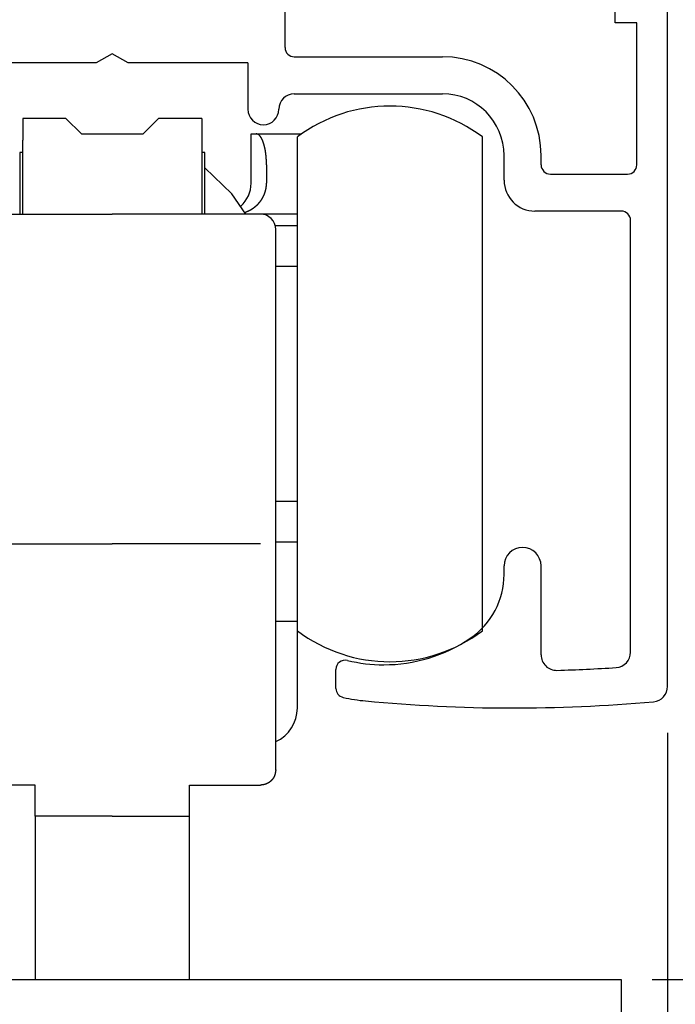
# Model space of a CAD drawing. Extents: x 19 to 1166, y 16 to 831.
# Drawn here: x 881 to 902, y 671 to 703 of the extents above; entities that cross this region are included whole.
import ezdxf

# ---------------------------------------------------------------- set-up
doc = ezdxf.new("R2010")
doc.units = 0
for name, color, linetype in [('KI1', 7, 'CONTINUOUS'), ('KI2', 4, 'CONTINUOUS'), ('SU', 3, 'CONTINUOUS')]:
    doc.layers.add(name, color=color, linetype=linetype)

msp = doc.modelspace()

# ---------------------------------------------------------------- linework, layer by layer
at = {"layer": 'KI1'}
for p, q in [((899.977322, 703.105744), (899.977322, 704.105744)), ((889.277322, 702.303417), (889.277322, 703.605744)), ((901.677322, 681.605744), (901.677322, 703.505744)), ((900.677322, 703.105744), (899.977322, 703.105744)), ((900.677322, 698.503417), (900.677322, 703.105744)), ((883.677331, 702.103417), (883.157715, 701.803417)), ((884.196946, 701.803417), (883.677331, 702.103417)), ((883.157715, 701.803417), (879.277331, 701.803417)), ((888.077331, 701.803417), (884.196946, 701.803417)), ((888.077322, 701.803417), (888.077322, 700.303417)), ((889.577322, 702.003417), (894.377322, 702.003417)), ((889.577322, 700.803417), (894.377322, 700.803417)), ((896.377322, 698.003417), (896.377322, 698.803417)), ((897.577322, 698.503417), (897.577322, 698.803417)), ((897.877322, 698.203417), (900.377322, 698.203417)), ((900.177322, 697.003417), (897.377322, 697.003417)), ((900.477322, 682.715494), (900.477322, 696.703417)), ((896.377322, 685.234512), (896.377322, 685.505744)), ((897.577322, 682.62517), (897.577322, 685.505744)), ((890.927322, 681.539679), (890.927322, 682.155259)), ((867.177331, 672.105744), (900.177322, 672.105744)), ((900.177331, 672.105744), (900.177331, 584.105744))]:
    msp.add_line(p, q, dxfattribs=at)
for centre, radius, start, end in [((889.577322, 702.303417), 0.3, 180, 270), ((894.377322, 698.803417), 3.2, 0, 90), ((889.577322, 700.303417), 0.5, 90, 180), ((894.377322, 698.803417), 2, 0, 90), ((888.577322, 700.303417), 0.5, 180, 270), ((888.577322, 700.303417), 0.5, 270, 0), ((897.877322, 698.503417), 0.3, 180, 270), ((900.377322, 698.503417), 0.3, 270, 0), ((897.377322, 698.003417), 1, 180, 270), ((900.177322, 696.703417), 0.3, 0, 90), ((896.977322, 685.505744), 0.6, 0, 180), ((893.877322, 685.234512), 2.5, 304.055798, 0), ((892.477322, 687.305744), 5, 270, 304.055798), ((899.977322, 682.715494), 0.5, 273.831625, 0), ((891.227322, 682.155259), 0.3, 76.358323, 180), ((892.477322, 687.305744), 5, 256.358323, 270), ((898.077322, 682.62517), 0.5, 180, 271.611797), ((896.696287, 731.704919), 49.599175, 271.611797, 273.831625), ((891.227322, 681.539679), 0.3, 180, 257.768366), ((901.177322, 681.605744), 0.5, 275.111122, 0), ((892.477322, 687.305744), 6.2, 257.768366, 264.571852), ((896.696287, 731.704919), 50.799175, 264.571852, 275.111122)]:
    msp.add_arc(centre, radius, start, end, dxfattribs=at)
at = {"layer": 'KI2'}
for p, q in [((882.177331, 700.005745), (880.777331, 700.005745)), ((880.777331, 700.005745), (880.777331, 699.305744)), ((882.677331, 699.505744), (882.177331, 700.005745)), ((885.177331, 700.005745), (884.677331, 699.505744)), ((886.577331, 700.005745), (885.177331, 700.005745)), ((886.577331, 700.005745), (886.577331, 699.305744)), ((880.777331, 696.905744), (880.777331, 699.305744)), ((882.677331, 699.505744), (884.677331, 699.505744)), ((886.577331, 699.305744), (886.577331, 696.905744)), ((888.17733, 699.505744), (888.343997, 699.505744)), ((888.17733, 697.905745), (888.17733, 699.505744)), ((888.343997, 699.505744), (889.815513, 699.505744)), ((889.677331, 683.405744), (889.677331, 699.405744)), ((895.677331, 683.405744), (895.677331, 699.405744)), ((880.677331, 698.905745), (880.677331, 696.905744)), ((880.777331, 698.905745), (880.677331, 698.905745)), ((886.677331, 698.905745), (886.577331, 698.905745)), ((886.677331, 696.905744), (886.677331, 698.905745)), ((887.555887, 697.561183), (886.677331, 698.405744)), ((888.67733, 698.505744), (888.67733, 697.905745)), ((888.007458, 696.905744), (887.555887, 697.561183)), ((878.87733, 696.905744), (883.677331, 696.905744)), ((888.477331, 696.905744), (883.677331, 696.905744)), ((889.677331, 696.905744), (888.477331, 696.905744)), ((889.677331, 696.52922), (888.961844, 696.52922)), ((888.97733, 686.374971), (888.97733, 696.405743)), ((889.677331, 695.205744), (888.97733, 695.205744)), ((888.97733, 687.605744), (889.677331, 687.605744)), ((878.87733, 686.226864), (883.677331, 686.226864)), ((888.477331, 686.226864), (883.677331, 686.226864)), ((888.97733, 682.405744), (888.97733, 686.374971)), ((889.677331, 686.282269), (888.97733, 686.282269)), ((889.677331, 683.705744), (888.97733, 683.705744)), ((889.677331, 680.905744), (889.677331, 683.405744)), ((888.97733, 678.905744), (888.97733, 682.405744)), ((881.177331, 678.405744), (878.87733, 678.405744)), ((881.177331, 677.405744), (881.177331, 678.405744)), ((886.177331, 677.405744), (886.177331, 678.405744)), ((886.177331, 678.405744), (888.477331, 678.405744)), ((883.677331, 677.405744), (881.177331, 677.405744)), ((881.177331, 677.405744), (881.177331, 672.105744)), ((883.677331, 677.405744), (886.177331, 677.405744)), ((886.177331, 672.105744), (886.177331, 677.405744))]:
    msp.add_line(p, q, dxfattribs=at)
for points in [[(888.677289, 698.506, 0), (888.677289, 698.508, 0), (888.677289, 698.51, 0), (888.677289, 698.512, 0), (888.677289, 698.514, 0), (888.677289, 698.516, 0), (888.677289, 698.518, 0), (888.677289, 698.52, 0), (888.677289, 698.522, 0), (888.677289, 698.524, 0), (888.677289, 698.526, 0), (888.677289, 698.528, 0), (888.677289, 698.53, 0), (888.677289, 698.532, 0), (888.677289, 698.534, 0), (888.677289, 698.536, 0), (888.676289, 698.539, 0), (888.676289, 698.541, 0), (888.676289, 698.543, 0), (888.676289, 698.545, 0), (888.676289, 698.547, 0), (888.676289, 698.549, 0), (888.676289, 698.551, 0), (888.676289, 698.553, 0), (888.676289, 698.555, 0), (888.676289, 698.557, 0), (888.676289, 698.559, 0), (888.676289, 698.561, 0), (888.676289, 698.563, 0), (888.676289, 698.565, 0), (888.676289, 698.567, 0), (888.676289, 698.569, 0), (888.676289, 698.571, 0), (888.676289, 698.573, 0), (888.676289, 698.575, 0), (888.676289, 698.577, 0), (888.676289, 698.58, 0), (888.676289, 698.582, 0), (888.676289, 698.584, 0), (888.676289, 698.586, 0), (888.675289, 698.588, 0), (888.675289, 698.59, 0), (888.675289, 698.592, 0), (888.675289, 698.594, 0), (888.675289, 698.596, 0), (888.675289, 698.598, 0), (888.675289, 698.6, 0), (888.675289, 698.602, 0), (888.675289, 698.604, 0), (888.675289, 698.606, 0), (888.675289, 698.608, 0), (888.675289, 698.61, 0), (888.675289, 698.612, 0), (888.675289, 698.614, 0), (888.675289, 698.616, 0), (888.675289, 698.618, 0), (888.675289, 698.62, 0), (888.674289, 698.623, 0), (888.674289, 698.625, 0), (888.674289, 698.627, 0), (888.674289, 698.629, 0), (888.674289, 698.631, 0), (888.674289, 698.633, 0), (888.674289, 698.635, 0), (888.674289, 698.637, 0), (888.674289, 698.639, 0), (888.674289, 698.641, 0), (888.674289, 698.643, 0), (888.674289, 698.645, 0), (888.674289, 698.647, 0), (888.673289, 698.649, 0), (888.673289, 698.651, 0), (888.673289, 698.653, 0), (888.673289, 698.655, 0), (888.673289, 698.657, 0), (888.673289, 698.659, 0), (888.673289, 698.661, 0), (888.673289, 698.663, 0), (888.673289, 698.666, 0), (888.673289, 698.668, 0), (888.673289, 698.67, 0), (888.672289, 698.672, 0), (888.672289, 698.674, 0), (888.672289, 698.676, 0), (888.672289, 698.678, 0), (888.672289, 698.68, 0), (888.672289, 698.682, 0), (888.672289, 698.684, 0), (888.672289, 698.686, 0), (888.671289, 698.688, 0), (888.671289, 698.69, 0), (888.671289, 698.692, 0), (888.671289, 698.694, 0), (888.671289, 698.696, 0), (888.671289, 698.698, 0), (888.671289, 698.7, 0), (888.671289, 698.702, 0), (888.670289, 698.704, 0), (888.670289, 698.706, 0), (888.670289, 698.708, 0), (888.670289, 698.711, 0), (888.670289, 698.713, 0), (888.670289, 698.715, 0), (888.670289, 698.717, 0), (888.670289, 698.719, 0), (888.669289, 698.721, 0), (888.669289, 698.723, 0), (888.669289, 698.725, 0), (888.669289, 698.727, 0), (888.669289, 698.729, 0), (888.669289, 698.731, 0), (888.668289, 698.733, 0), (888.668289, 698.735, 0), (888.668289, 698.737, 0), (888.668289, 698.739, 0), (888.668289, 698.741, 0), (888.668289, 698.743, 0), (888.667289, 698.745, 0), (888.667289, 698.747, 0), (888.667289, 698.749, 0), (888.667289, 698.751, 0), (888.667289, 698.753, 0), (888.667289, 698.755, 0), (888.666289, 698.757, 0), (888.666289, 698.76, 0), (888.666289, 698.762, 0), (888.666289, 698.764, 0), (888.666289, 698.766, 0), (888.666289, 698.768, 0), (888.665289, 698.77, 0), (888.665289, 698.772, 0), (888.665289, 698.774, 0), (888.665289, 698.776, 0), (888.665289, 698.778, 0), (888.664289, 698.78, 0), (888.664289, 698.782, 0), (888.664289, 698.784, 0), (888.664289, 698.786, 0), (888.664289, 698.788, 0), (888.663289, 698.79, 0), (888.663289, 698.792, 0), (888.663289, 698.794, 0), (888.663289, 698.796, 0), (888.663289, 698.798, 0), (888.662289, 698.8, 0), (888.662289, 698.802, 0), (888.662289, 698.804, 0), (888.662289, 698.806, 0), (888.661289, 698.808, 0), (888.661289, 698.811, 0), (888.661289, 698.813, 0), (888.661289, 698.815, 0), (888.661289, 698.817, 0), (888.660289, 698.819, 0), (888.660289, 698.821, 0), (888.660289, 698.823, 0), (888.660289, 698.825, 0), (888.659289, 698.827, 0), (888.659289, 698.829, 0), (888.659289, 698.831, 0), (888.659289, 698.833, 0), (888.658289, 698.835, 0), (888.658289, 698.837, 0), (888.658289, 698.839, 0), (888.658289, 698.841, 0), (888.658289, 698.843, 0), (888.657289, 698.845, 0), (888.657289, 698.847, 0), (888.657289, 698.849, 0), (888.657289, 698.851, 0), (888.656289, 698.853, 0), (888.656289, 698.855, 0), (888.656289, 698.857, 0), (888.655289, 698.859, 0), (888.655289, 698.861, 0), (888.655289, 698.863, 0), (888.655289, 698.865, 0), (888.654289, 698.868, 0), (888.654289, 698.87, 0), (888.654289, 698.872, 0), (888.654289, 698.874, 0), (888.653289, 698.876, 0), (888.653289, 698.878, 0), (888.653289, 698.88, 0), (888.653289, 698.882, 0), (888.652289, 698.884, 0), (888.652289, 698.886, 0), (888.652289, 698.888, 0), (888.651289, 698.89, 0), (888.651289, 698.892, 0), (888.651289, 698.894, 0), (888.651289, 698.896, 0), (888.650289, 698.898, 0), (888.650289, 698.9, 0), (888.650289, 698.902, 0), (888.649289, 698.904, 0), (888.649289, 698.906, 0), (888.649289, 698.908, 0), (888.649289, 698.91, 0), (888.648289, 698.912, 0), (888.648289, 698.914, 0), (888.648289, 698.916, 0), (888.647289, 698.918, 0), (888.647289, 698.92, 0), (888.647289, 698.922, 0), (888.646289, 698.924, 0), (888.646289, 698.926, 0), (888.646289, 698.928, 0), (888.645289, 698.93, 0), (888.645289, 698.932, 0), (888.645289, 698.934, 0), (888.645289, 698.936, 0), (888.644289, 698.938, 0), (888.644289, 698.941, 0), (888.644289, 698.943, 0), (888.643289, 698.945, 0), (888.643289, 698.947, 0), (888.643289, 698.949, 0), (888.642289, 698.951, 0), (888.642289, 698.953, 0), (888.642289, 698.955, 0), (888.641289, 698.957, 0), (888.641289, 698.959, 0), (888.641289, 698.961, 0), (888.640289, 698.963, 0), (888.640289, 698.965, 0), (888.640289, 698.967, 0), (888.639289, 698.969, 0), (888.639289, 698.971, 0), (888.638289, 698.973, 0), (888.638289, 698.975, 0), (888.638289, 698.977, 0), (888.637289, 698.979, 0), (888.637289, 698.981, 0), (888.637289, 698.983, 0), (888.636289, 698.985, 0), (888.636289, 698.987, 0), (888.636289, 698.989, 0), (888.635289, 698.991, 0), (888.635289, 698.993, 0), (888.634289, 698.995, 0), (888.634289, 698.997, 0), (888.634289, 698.999, 0), (888.633289, 699.001, 0), (888.633289, 699.003, 0), (888.633289, 699.005, 0), (888.632289, 699.007, 0), (888.632289, 699.009, 0), (888.631289, 699.011, 0), (888.631289, 699.013, 0), (888.631289, 699.015, 0), (888.630289, 699.017, 0), (888.630289, 699.019, 0), (888.629289, 699.021, 0), (888.629289, 699.023, 0), (888.629289, 699.025, 0), (888.628289, 699.027, 0), (888.628289, 699.029, 0), (888.627289, 699.031, 0), (888.627289, 699.033, 0), (888.626289, 699.035, 0), (888.626289, 699.037, 0), (888.626289, 699.039, 0), (888.625289, 699.041, 0), (888.625289, 699.043, 0), (888.624289, 699.045, 0), (888.624289, 699.047, 0), (888.624289, 699.049, 0), (888.623289, 699.051, 0), (888.623289, 699.053, 0), (888.622289, 699.055, 0), (888.622289, 699.057, 0), (888.621289, 699.059, 0), (888.621289, 699.061, 0), (888.620289, 699.063, 0), (888.620289, 699.065, 0), (888.620289, 699.067, 0), (888.619289, 699.069, 0), (888.619289, 699.071, 0), (888.618289, 699.073, 0), (888.618289, 699.075, 0), (888.617289, 699.077, 0), (888.617289, 699.079, 0), (888.616289, 699.081, 0), (888.616289, 699.083, 0), (888.615289, 699.085, 0), (888.615289, 699.087, 0), (888.614289, 699.089, 0), (888.614289, 699.091, 0), (888.613289, 699.093, 0), (888.613289, 699.095, 0), (888.612289, 699.097, 0), (888.612289, 699.099, 0), (888.612289, 699.101, 0), (888.611289, 699.103, 0), (888.611289, 699.105, 0), (888.610289, 699.107, 0), (888.610289, 699.109, 0), (888.609289, 699.111, 0), (888.609289, 699.113, 0), (888.608289, 699.115, 0), (888.608289, 699.117, 0), (888.607289, 699.119, 0), (888.606289, 699.121, 0), (888.606289, 699.123, 0), (888.605289, 699.125, 0), (888.605289, 699.127, 0), (888.604289, 699.129, 0), (888.604289, 699.131, 0), (888.603289, 699.133, 0), (888.603289, 699.135, 0), (888.602289, 699.137, 0), (888.602289, 699.139, 0), (888.601289, 699.141, 0), (888.601289, 699.143, 0), (888.600289, 699.145, 0), (888.600289, 699.147, 0), (888.599289, 699.149, 0), (888.598289, 699.151, 0), (888.598289, 699.153, 0), (888.597289, 699.155, 0), (888.597289, 699.157, 0), (888.596289, 699.159, 0), (888.596289, 699.161, 0), (888.595289, 699.163, 0), (888.595289, 699.164, 0), (888.594289, 699.166, 0), (888.593289, 699.168, 0), (888.593289, 699.17, 0), (888.592289, 699.172, 0), (888.592289, 699.174, 0), (888.591289, 699.176, 0), (888.590289, 699.178, 0), (888.590289, 699.18, 0), (888.589289, 699.182, 0), (888.589289, 699.184, 0), (888.588289, 699.186, 0), (888.587289, 699.188, 0), (888.587289, 699.19, 0), (888.586289, 699.192, 0), (888.586289, 699.194, 0), (888.585289, 699.196, 0), (888.584289, 699.198, 0), (888.584289, 699.2, 0), (888.583289, 699.202, 0), (888.582289, 699.204, 0), (888.582289, 699.206, 0), (888.581289, 699.208, 0), (888.581289, 699.209, 0), (888.580289, 699.211, 0), (888.579289, 699.213, 0), (888.579289, 699.215, 0), (888.578289, 699.217, 0), (888.577289, 699.219, 0), (888.577289, 699.221, 0), (888.576289, 699.223, 0), (888.575289, 699.225, 0), (888.575289, 699.227, 0), (888.574289, 699.229, 0), (888.573289, 699.231, 0), (888.573289, 699.233, 0), (888.572289, 699.235, 0), (888.571289, 699.237, 0), (888.571289, 699.239, 0), (888.570289, 699.24, 0), (888.569289, 699.242, 0), (888.568289, 699.244, 0), (888.568289, 699.246, 0), (888.567289, 699.248, 0), (888.566289, 699.25, 0), (888.566289, 699.252, 0), (888.565289, 699.254, 0), (888.564289, 699.256, 0), (888.563289, 699.258, 0), (888.563289, 699.26, 0), (888.562289, 699.262, 0), (888.561289, 699.264, 0), (888.560289, 699.265, 0), (888.560289, 699.267, 0), (888.559289, 699.269, 0), (888.558289, 699.271, 0), (888.557289, 699.273, 0), (888.557289, 699.275, 0), (888.556289, 699.277, 0), (888.555289, 699.279, 0), (888.554289, 699.281, 0), (888.554289, 699.283, 0), (888.553289, 699.284, 0), (888.552289, 699.286, 0), (888.551289, 699.288, 0), (888.550289, 699.29, 0), (888.550289, 699.292, 0), (888.549289, 699.294, 0), (888.548289, 699.296, 0), (888.547289, 699.298, 0), (888.546289, 699.3, 0), (888.546289, 699.301, 0), (888.545289, 699.303, 0), (888.544289, 699.305, 0), (888.543289, 699.307, 0), (888.542289, 699.309, 0), (888.541289, 699.311, 0), (888.541289, 699.313, 0), (888.540289, 699.315, 0), (888.539289, 699.316, 0), (888.538289, 699.318, 0), (888.537289, 699.32, 0), (888.536289, 699.322, 0), (888.535289, 699.324, 0), (888.535289, 699.326, 0), (888.534289, 699.327, 0), (888.533289, 699.329, 0), (888.532289, 699.331, 0), (888.531289, 699.333, 0), (888.530289, 699.335, 0), (888.529289, 699.337, 0), (888.528289, 699.339, 0), (888.527289, 699.34, 0), (888.526289, 699.342, 0), (888.525289, 699.344, 0), (888.525289, 699.346, 0), (888.524289, 699.348, 0), (888.523289, 699.349, 0), (888.522289, 699.351, 0), (888.521289, 699.353, 0), (888.520289, 699.355, 0), (888.519289, 699.357, 0), (888.518289, 699.358, 0), (888.517289, 699.36, 0), (888.516289, 699.362, 0), (888.515289, 699.364, 0), (888.514289, 699.366, 0), (888.513289, 699.367, 0), (888.512289, 699.369, 0), (888.511289, 699.371, 0), (888.510289, 699.373, 0), (888.509289, 699.375, 0), (888.508289, 699.376, 0), (888.507289, 699.378, 0), (888.506289, 699.38, 0), (888.505289, 699.382, 0), (888.504289, 699.383, 0), (888.502289, 699.385, 0), (888.501289, 699.387, 0), (888.500289, 699.389, 0), (888.499289, 699.39, 0), (888.498289, 699.392, 0), (888.497289, 699.394, 0), (888.496289, 699.396, 0), (888.495289, 699.397, 0), (888.494289, 699.399, 0), (888.493289, 699.401, 0), (888.491289, 699.402, 0), (888.490289, 699.404, 0), (888.489289, 699.406, 0), (888.488289, 699.407, 0), (888.487289, 699.409, 0), (888.486289, 699.411, 0), (888.484289, 699.412, 0), (888.483289, 699.414, 0), (888.482289, 699.416, 0), (888.481289, 699.417, 0), (888.480289, 699.419, 0), (888.478289, 699.421, 0), (888.477289, 699.422, 0), (888.476289, 699.424, 0), (888.475289, 699.426, 0), (888.473289, 699.427, 0), (888.472289, 699.429, 0), (888.471289, 699.43, 0), (888.469289, 699.432, 0), (888.468289, 699.433, 0), (888.467289, 699.435, 0), (888.465289, 699.437, 0), (888.464289, 699.438, 0), (888.463289, 699.44, 0), (888.461289, 699.441, 0), (888.460289, 699.443, 0), (888.459289, 699.444, 0), (888.457289, 699.446, 0), (888.456289, 699.447, 0), (888.454289, 699.449, 0), (888.453289, 699.451, 0), (888.452289, 699.452, 0), (888.450289, 699.454, 0), (888.449289, 699.455, 0), (888.447289, 699.457, 0), (888.446289, 699.458, 0), (888.444289, 699.459, 0), (888.443289, 699.461, 0), (888.441289, 699.462, 0), (888.440289, 699.464, 0), (888.438289, 699.465, 0), (888.437289, 699.467, 0), (888.435289, 699.468, 0), (888.434289, 699.469, 0), (888.432289, 699.471, 0), (888.430289, 699.472, 0), (888.429289, 699.473, 0), (888.427289, 699.474, 0), (888.426289, 699.476, 0), (888.424289, 699.477, 0), (888.422289, 699.478, 0), (888.421289, 699.479, 0), (888.419289, 699.48, 0), (888.417289, 699.482, 0), (888.416289, 699.483, 0), (888.414289, 699.484, 0), (888.412289, 699.485, 0), (888.410289, 699.486, 0), (888.409289, 699.487, 0), (888.407289, 699.488, 0), (888.405289, 699.489, 0), (888.403289, 699.489, 0), (888.401289, 699.49, 0), (888.399289, 699.491, 0), (888.398289, 699.492, 0), (888.396289, 699.493, 0), (888.394289, 699.493, 0), (888.392289, 699.494, 0), (888.390289, 699.495, 0), (888.388289, 699.495, 0), (888.386289, 699.496, 0), (888.384289, 699.497, 0), (888.382289, 699.497, 0), (888.380289, 699.498, 0), (888.378289, 699.498, 0), (888.376289, 699.499, 0), (888.374289, 699.499, 0), (888.372289, 699.5, 0), (888.370289, 699.5, 0), (888.368289, 699.501, 0), (888.366289, 699.501, 0), (888.364289, 699.502, 0), (888.362289, 699.502, 0), (888.360289, 699.503, 0), (888.358289, 699.503, 0), (888.356289, 699.503, 0), (888.354289, 699.504, 0), (888.352289, 699.504, 0), (888.350289, 699.505, 0), (888.348289, 699.505, 0), (888.346289, 699.505, 0), (888.344289, 699.506, 0)], [(887.974289, 696.963, 0), (887.976289, 696.964, 0), (887.979289, 696.965, 0), (887.981289, 696.966, 0), (887.984289, 696.967, 0), (887.986289, 696.968, 0), (887.988289, 696.968, 0), (887.991289, 696.969, 0), (887.993289, 696.97, 0), (887.996289, 696.971, 0), (887.998289, 696.972, 0), (888.001289, 696.973, 0), (888.003289, 696.974, 0), (888.006289, 696.975, 0), (888.008289, 696.976, 0), (888.010289, 696.977, 0), (888.013289, 696.978, 0), (888.015289, 696.979, 0), (888.018289, 696.98, 0), (888.020289, 696.981, 0), (888.023289, 696.982, 0), (888.025289, 696.983, 0), (888.028289, 696.984, 0), (888.030289, 696.985, 0), (888.032289, 696.986, 0), (888.035289, 696.987, 0), (888.037289, 696.988, 0), (888.040289, 696.989, 0), (888.042289, 696.99, 0), (888.045289, 696.991, 0), (888.047289, 696.992, 0), (888.049289, 696.993, 0), (888.052289, 696.994, 0), (888.054289, 696.995, 0), (888.057289, 696.996, 0), (888.059289, 696.997, 0), (888.062289, 696.998, 0), (888.064289, 696.999, 0), (888.066289, 697, 0), (888.069289, 697.001, 0), (888.071289, 697.002, 0), (888.074289, 697.003, 0), (888.076289, 697.004, 0), (888.078289, 697.005, 0), (888.081289, 697.006, 0), (888.083289, 697.007, 0), (888.086289, 697.008, 0), (888.088289, 697.009, 0), (888.090289, 697.01, 0), (888.093289, 697.011, 0), (888.095289, 697.013, 0), (888.098289, 697.014, 0), (888.100289, 697.015, 0), (888.102289, 697.016, 0), (888.105289, 697.017, 0), (888.107289, 697.018, 0), (888.109289, 697.019, 0), (888.112289, 697.02, 0), (888.114289, 697.021, 0), (888.116289, 697.023, 0), (888.119289, 697.024, 0), (888.121289, 697.025, 0), (888.124289, 697.026, 0), (888.126289, 697.027, 0), (888.128289, 697.028, 0), (888.131289, 697.03, 0), (888.133289, 697.031, 0), (888.135289, 697.032, 0), (888.138289, 697.033, 0), (888.140289, 697.034, 0), (888.142289, 697.035, 0), (888.145289, 697.037, 0), (888.147289, 697.038, 0), (888.149289, 697.039, 0), (888.152289, 697.04, 0), (888.154289, 697.042, 0), (888.156289, 697.043, 0), (888.158289, 697.044, 0), (888.161289, 697.045, 0), (888.163289, 697.047, 0), (888.165289, 697.048, 0), (888.168289, 697.049, 0), (888.170289, 697.051, 0), (888.172289, 697.052, 0), (888.174289, 697.053, 0), (888.177289, 697.054, 0), (888.179289, 697.056, 0), (888.181289, 697.057, 0), (888.183289, 697.058, 0), (888.186289, 697.06, 0), (888.188289, 697.061, 0), (888.190289, 697.062, 0), (888.192289, 697.064, 0), (888.195289, 697.065, 0), (888.197289, 697.067, 0), (888.199289, 697.068, 0), (888.201289, 697.069, 0), (888.204289, 697.071, 0), (888.206289, 697.072, 0), (888.208289, 697.074, 0), (888.210289, 697.075, 0), (888.213289, 697.076, 0), (888.215289, 697.078, 0), (888.217289, 697.079, 0), (888.219289, 697.081, 0), (888.221289, 697.082, 0), (888.224289, 697.084, 0), (888.226289, 697.085, 0), (888.228289, 697.086, 0), (888.230289, 697.088, 0), (888.232289, 697.089, 0), (888.234289, 697.091, 0), (888.237289, 697.092, 0), (888.239289, 697.094, 0), (888.241289, 697.095, 0), (888.243289, 697.097, 0), (888.245289, 697.098, 0), (888.247289, 697.1, 0), (888.250289, 697.101, 0), (888.252289, 697.103, 0), (888.254289, 697.104, 0), (888.256289, 697.106, 0), (888.258289, 697.107, 0), (888.260289, 697.109, 0), (888.262289, 697.111, 0), (888.264289, 697.112, 0), (888.267289, 697.114, 0), (888.269289, 697.115, 0), (888.271289, 697.117, 0), (888.273289, 697.118, 0), (888.275289, 697.12, 0), (888.277289, 697.122, 0), (888.279289, 697.123, 0), (888.281289, 697.125, 0), (888.283289, 697.126, 0), (888.285289, 697.128, 0), (888.288289, 697.13, 0), (888.290289, 697.131, 0), (888.292289, 697.133, 0), (888.294289, 697.134, 0), (888.296289, 697.136, 0), (888.298289, 697.138, 0), (888.300289, 697.139, 0), (888.302289, 697.141, 0), (888.304289, 697.143, 0), (888.306289, 697.144, 0), (888.308289, 697.146, 0), (888.310289, 697.147, 0), (888.312289, 697.149, 0), (888.314289, 697.151, 0), (888.316289, 697.152, 0), (888.318289, 697.154, 0), (888.320289, 697.156, 0), (888.322289, 697.158, 0), (888.324289, 697.159, 0), (888.326289, 697.161, 0), (888.328289, 697.163, 0), (888.330289, 697.164, 0), (888.332289, 697.166, 0), (888.334289, 697.168, 0), (888.336289, 697.169, 0), (888.338289, 697.171, 0), (888.340289, 697.173, 0), (888.342289, 697.175, 0), (888.344289, 697.176, 0), (888.346289, 697.178, 0), (888.348289, 697.18, 0), (888.350289, 697.182, 0), (888.352289, 697.183, 0), (888.354289, 697.185, 0), (888.356289, 697.187, 0), (888.358289, 697.189, 0), (888.360289, 697.19, 0), (888.362289, 697.192, 0), (888.363289, 697.194, 0), (888.365289, 697.196, 0), (888.367289, 697.198, 0), (888.369289, 697.199, 0), (888.371289, 697.201, 0), (888.373289, 697.203, 0), (888.375289, 697.205, 0), (888.377289, 697.207, 0), (888.379289, 697.209, 0), (888.380289, 697.21, 0), (888.382289, 697.212, 0), (888.384289, 697.214, 0), (888.386289, 697.216, 0), (888.388289, 697.218, 0), (888.390289, 697.22, 0), (888.392289, 697.221, 0), (888.393289, 697.223, 0), (888.395289, 697.225, 0), (888.397289, 697.227, 0), (888.399289, 697.229, 0), (888.401289, 697.231, 0), (888.403289, 697.233, 0), (888.404289, 697.235, 0), (888.406289, 697.237, 0), (888.408289, 697.238, 0), (888.410289, 697.24, 0), (888.412289, 697.242, 0), (888.413289, 697.244, 0), (888.415289, 697.246, 0), (888.417289, 697.248, 0), (888.419289, 697.25, 0), (888.421289, 697.252, 0), (888.422289, 697.254, 0), (888.424289, 697.256, 0), (888.426289, 697.258, 0), (888.428289, 697.26, 0), (888.429289, 697.262, 0), (888.431289, 697.264, 0), (888.433289, 697.266, 0), (888.434289, 697.268, 0), (888.436289, 697.27, 0), (888.438289, 697.272, 0), (888.440289, 697.274, 0), (888.441289, 697.276, 0), (888.443289, 697.278, 0), (888.445289, 697.28, 0), (888.446289, 697.282, 0), (888.448289, 697.284, 0), (888.450289, 697.286, 0), (888.451289, 697.288, 0), (888.453289, 697.29, 0), (888.455289, 697.292, 0), (888.456289, 697.294, 0), (888.458289, 697.296, 0), (888.460289, 697.298, 0), (888.461289, 697.3, 0), (888.463289, 697.302, 0), (888.465289, 697.304, 0), (888.466289, 697.306, 0), (888.468289, 697.308, 0), (888.470289, 697.31, 0), (888.471289, 697.312, 0), (888.473289, 697.314, 0), (888.474289, 697.316, 0), (888.476289, 697.318, 0), (888.478289, 697.32, 0), (888.479289, 697.322, 0), (888.481289, 697.325, 0), (888.482289, 697.327, 0), (888.484289, 697.329, 0), (888.485289, 697.331, 0), (888.487289, 697.333, 0), (888.489289, 697.335, 0), (888.490289, 697.337, 0), (888.492289, 697.339, 0), (888.493289, 697.341, 0), (888.495289, 697.344, 0), (888.496289, 697.346, 0), (888.498289, 697.348, 0), (888.499289, 697.35, 0), (888.501289, 697.352, 0), (888.502289, 697.354, 0), (888.504289, 697.356, 0), (888.505289, 697.359, 0), (888.507289, 697.361, 0), (888.508289, 697.363, 0), (888.510289, 697.365, 0), (888.511289, 697.367, 0), (888.513289, 697.369, 0), (888.514289, 697.372, 0), (888.516289, 697.374, 0), (888.517289, 697.376, 0), (888.518289, 697.378, 0), (888.520289, 697.38, 0), (888.521289, 697.383, 0), (888.523289, 697.385, 0), (888.524289, 697.387, 0), (888.526289, 697.389, 0), (888.527289, 697.391, 0), (888.528289, 697.394, 0), (888.530289, 697.396, 0), (888.531289, 697.398, 0), (888.533289, 697.4, 0), (888.534289, 697.403, 0), (888.535289, 697.405, 0), (888.537289, 697.407, 0), (888.538289, 697.409, 0), (888.539289, 697.412, 0), (888.541289, 697.414, 0), (888.542289, 697.416, 0), (888.543289, 697.418, 0), (888.545289, 697.421, 0), (888.546289, 697.423, 0), (888.547289, 697.425, 0), (888.549289, 697.427, 0), (888.550289, 697.43, 0), (888.551289, 697.432, 0), (888.553289, 697.434, 0), (888.554289, 697.437, 0), (888.555289, 697.439, 0), (888.556289, 697.441, 0), (888.558289, 697.443, 0), (888.559289, 697.446, 0), (888.560289, 697.448, 0), (888.561289, 697.45, 0), (888.563289, 697.453, 0), (888.564289, 697.455, 0), (888.565289, 697.457, 0), (888.566289, 697.46, 0), (888.568289, 697.462, 0), (888.569289, 697.464, 0), (888.570289, 697.467, 0), (888.571289, 697.469, 0), (888.572289, 697.471, 0), (888.574289, 697.474, 0), (888.575289, 697.476, 0), (888.576289, 697.478, 0), (888.577289, 697.481, 0), (888.578289, 697.483, 0), (888.579289, 697.485, 0), (888.580289, 697.488, 0), (888.582289, 697.49, 0), (888.583289, 697.492, 0), (888.584289, 697.495, 0), (888.585289, 697.497, 0), (888.586289, 697.499, 0), (888.587289, 697.502, 0), (888.588289, 697.504, 0), (888.589289, 697.507, 0), (888.591289, 697.509, 0), (888.592289, 697.511, 0), (888.593289, 697.514, 0), (888.594289, 697.516, 0), (888.595289, 697.519, 0), (888.596289, 697.521, 0), (888.597289, 697.523, 0), (888.598289, 697.526, 0), (888.599289, 697.528, 0), (888.600289, 697.531, 0), (888.601289, 697.533, 0), (888.602289, 697.535, 0), (888.603289, 697.538, 0), (888.604289, 697.54, 0), (888.605289, 697.543, 0), (888.606289, 697.545, 0), (888.607289, 697.548, 0), (888.608289, 697.55, 0), (888.609289, 697.552, 0), (888.610289, 697.555, 0), (888.611289, 697.557, 0), (888.612289, 697.56, 0), (888.613289, 697.562, 0), (888.614289, 697.565, 0), (888.615289, 697.567, 0), (888.616289, 697.57, 0), (888.617289, 697.572, 0), (888.618289, 697.574, 0), (888.618289, 697.577, 0), (888.619289, 697.579, 0), (888.620289, 697.582, 0), (888.621289, 697.584, 0), (888.622289, 697.587, 0), (888.623289, 697.589, 0), (888.624289, 697.592, 0), (888.625289, 697.594, 0), (888.625289, 697.597, 0), (888.626289, 697.599, 0), (888.627289, 697.602, 0), (888.628289, 697.604, 0), (888.629289, 697.607, 0), (888.630289, 697.609, 0), (888.630289, 697.612, 0), (888.631289, 697.614, 0), (888.632289, 697.617, 0), (888.633289, 697.619, 0), (888.634289, 697.622, 0), (888.634289, 697.624, 0), (888.635289, 697.627, 0), (888.636289, 697.629, 0), (888.637289, 697.632, 0), (888.637289, 697.634, 0), (888.638289, 697.637, 0), (888.639289, 697.639, 0), (888.640289, 697.642, 0), (888.640289, 697.644, 0), (888.641289, 697.647, 0), (888.642289, 697.649, 0), (888.642289, 697.652, 0), (888.643289, 697.654, 0), (888.644289, 697.657, 0), (888.645289, 697.659, 0), (888.645289, 697.662, 0), (888.646289, 697.664, 0), (888.647289, 697.667, 0), (888.647289, 697.67, 0), (888.648289, 697.672, 0), (888.648289, 697.675, 0), (888.649289, 697.677, 0), (888.650289, 697.68, 0), (888.650289, 697.682, 0), (888.651289, 697.685, 0), (888.652289, 697.687, 0), (888.652289, 697.69, 0), (888.653289, 697.693, 0), (888.653289, 697.695, 0), (888.654289, 697.698, 0), (888.655289, 697.7, 0), (888.655289, 697.703, 0), (888.656289, 697.705, 0), (888.656289, 697.708, 0), (888.657289, 697.71, 0), (888.657289, 697.713, 0), (888.658289, 697.716, 0), (888.658289, 697.718, 0), (888.659289, 697.721, 0), (888.659289, 697.723, 0), (888.660289, 697.726, 0), (888.660289, 697.728, 0), (888.661289, 697.731, 0), (888.661289, 697.734, 0), (888.662289, 697.736, 0), (888.662289, 697.739, 0), (888.663289, 697.741, 0), (888.663289, 697.744, 0), (888.664289, 697.747, 0), (888.664289, 697.749, 0), (888.665289, 697.752, 0), (888.665289, 697.754, 0), (888.665289, 697.757, 0), (888.666289, 697.759, 0), (888.666289, 697.762, 0), (888.667289, 697.765, 0), (888.667289, 697.767, 0), (888.667289, 697.77, 0), (888.668289, 697.772, 0), (888.668289, 697.775, 0), (888.668289, 697.778, 0), (888.669289, 697.78, 0), (888.669289, 697.783, 0), (888.669289, 697.785, 0), (888.670289, 697.788, 0), (888.670289, 697.791, 0), (888.670289, 697.793, 0), (888.671289, 697.796, 0), (888.671289, 697.798, 0), (888.671289, 697.801, 0), (888.672289, 697.804, 0), (888.672289, 697.806, 0), (888.672289, 697.809, 0), (888.672289, 697.811, 0), (888.673289, 697.814, 0), (888.673289, 697.817, 0), (888.673289, 697.819, 0), (888.673289, 697.822, 0), (888.673289, 697.825, 0), (888.674289, 697.827, 0), (888.674289, 697.83, 0), (888.674289, 697.832, 0), (888.674289, 697.835, 0), (888.674289, 697.838, 0), (888.675289, 697.84, 0), (888.675289, 697.843, 0), (888.675289, 697.845, 0), (888.675289, 697.848, 0), (888.675289, 697.851, 0), (888.675289, 697.853, 0), (888.675289, 697.856, 0), (888.675289, 697.859, 0), (888.676289, 697.861, 0), (888.676289, 697.864, 0), (888.676289, 697.866, 0), (888.676289, 697.869, 0), (888.676289, 697.872, 0), (888.676289, 697.874, 0), (888.676289, 697.877, 0), (888.676289, 697.88, 0), (888.676289, 697.882, 0), (888.676289, 697.885, 0), (888.677289, 697.887, 0), (888.677289, 697.89, 0), (888.677289, 697.893, 0), (888.677289, 697.895, 0), (888.677289, 697.898, 0), (888.677289, 697.9, 0), (888.677289, 697.903, 0), (888.677289, 697.906, 0)], [(888.977289, 678.906, 0), (888.977289, 678.902, 0), (888.976289, 678.899, 0), (888.976289, 678.895, 0), (888.975289, 678.892, 0), (888.975289, 678.888, 0), (888.974289, 678.885, 0), (888.974289, 678.881, 0), (888.974289, 678.878, 0), (888.973289, 678.874, 0), (888.973289, 678.871, 0), (888.972289, 678.867, 0), (888.972289, 678.864, 0), (888.971289, 678.86, 0), (888.971289, 678.857, 0), (888.970289, 678.853, 0), (888.970289, 678.85, 0), (888.969289, 678.846, 0), (888.969289, 678.843, 0), (888.968289, 678.839, 0), (888.968289, 678.836, 0), (888.967289, 678.832, 0), (888.967289, 678.829, 0), (888.966289, 678.825, 0), (888.966289, 678.822, 0), (888.965289, 678.818, 0), (888.964289, 678.815, 0), (888.964289, 678.811, 0), (888.963289, 678.808, 0), (888.963289, 678.804, 0), (888.962289, 678.801, 0), (888.961289, 678.797, 0), (888.961289, 678.794, 0), (888.960289, 678.791, 0), (888.959289, 678.787, 0), (888.958289, 678.784, 0), (888.958289, 678.78, 0), (888.957289, 678.777, 0), (888.956289, 678.774, 0), (888.955289, 678.77, 0), (888.955289, 678.767, 0), (888.954289, 678.763, 0), (888.953289, 678.76, 0), (888.952289, 678.757, 0), (888.951289, 678.753, 0), (888.950289, 678.75, 0), (888.949289, 678.747, 0), (888.948289, 678.743, 0), (888.947289, 678.74, 0), (888.946289, 678.737, 0), (888.945289, 678.733, 0), (888.944289, 678.73, 0), (888.943289, 678.727, 0), (888.942289, 678.724, 0), (888.941289, 678.72, 0), (888.939289, 678.717, 0), (888.938289, 678.714, 0), (888.937289, 678.711, 0), (888.936289, 678.707, 0), (888.934289, 678.704, 0), (888.933289, 678.701, 0), (888.932289, 678.698, 0), (888.930289, 678.694, 0), (888.929289, 678.691, 0), (888.927289, 678.688, 0), (888.926289, 678.685, 0), (888.924289, 678.682, 0), (888.923289, 678.679, 0), (888.921289, 678.676, 0), (888.920289, 678.672, 0), (888.918289, 678.669, 0), (888.916289, 678.666, 0), (888.915289, 678.663, 0), (888.913289, 678.66, 0), (888.911289, 678.657, 0), (888.910289, 678.654, 0), (888.908289, 678.651, 0), (888.906289, 678.648, 0), (888.904289, 678.645, 0), (888.902289, 678.642, 0), (888.900289, 678.639, 0), (888.899289, 678.636, 0), (888.897289, 678.633, 0), (888.895289, 678.63, 0), (888.893289, 678.627, 0), (888.891289, 678.624, 0), (888.889289, 678.621, 0), (888.887289, 678.618, 0), (888.885289, 678.616, 0), (888.883289, 678.613, 0), (888.881289, 678.61, 0), (888.878289, 678.607, 0), (888.876289, 678.604, 0), (888.874289, 678.601, 0), (888.872289, 678.599, 0), (888.870289, 678.596, 0), (888.867289, 678.593, 0), (888.865289, 678.59, 0), (888.863289, 678.588, 0), (888.861289, 678.585, 0), (888.858289, 678.582, 0), (888.856289, 678.579, 0), (888.854289, 678.577, 0), (888.851289, 678.574, 0), (888.849289, 678.572, 0), (888.847289, 678.569, 0), (888.844289, 678.566, 0), (888.842289, 678.564, 0), (888.839289, 678.561, 0), (888.837289, 678.559, 0), (888.834289, 678.556, 0), (888.832289, 678.553, 0), (888.829289, 678.551, 0), (888.827289, 678.548, 0), (888.824289, 678.546, 0), (888.822289, 678.544, 0), (888.819289, 678.541, 0), (888.817289, 678.539, 0), (888.814289, 678.536, 0), (888.811289, 678.534, 0), (888.809289, 678.531, 0), (888.806289, 678.529, 0), (888.803289, 678.527, 0), (888.801289, 678.524, 0), (888.798289, 678.522, 0), (888.795289, 678.52, 0), (888.792289, 678.518, 0), (888.790289, 678.515, 0), (888.787289, 678.513, 0), (888.784289, 678.511, 0), (888.781289, 678.509, 0), (888.779289, 678.507, 0), (888.776289, 678.504, 0), (888.773289, 678.502, 0), (888.770289, 678.5, 0), (888.767289, 678.498, 0), (888.764289, 678.496, 0), (888.761289, 678.494, 0), (888.758289, 678.492, 0), (888.756289, 678.49, 0), (888.753289, 678.488, 0), (888.750289, 678.486, 0), (888.747289, 678.484, 0), (888.744289, 678.482, 0), (888.741289, 678.481, 0), (888.738289, 678.479, 0), (888.735289, 678.477, 0), (888.732289, 678.475, 0), (888.729289, 678.473, 0), (888.726289, 678.472, 0), (888.723289, 678.47, 0), (888.720289, 678.468, 0), (888.716289, 678.466, 0), (888.713289, 678.465, 0), (888.710289, 678.463, 0), (888.707289, 678.462, 0), (888.704289, 678.46, 0), (888.701289, 678.458, 0), (888.698289, 678.457, 0), (888.695289, 678.455, 0), (888.691289, 678.454, 0), (888.688289, 678.453, 0), (888.685289, 678.451, 0), (888.682289, 678.45, 0), (888.679289, 678.448, 0), (888.675289, 678.447, 0), (888.672289, 678.446, 0), (888.669289, 678.445, 0), (888.666289, 678.443, 0), (888.662289, 678.442, 0), (888.659289, 678.441, 0), (888.656289, 678.44, 0), (888.653289, 678.439, 0), (888.649289, 678.438, 0), (888.646289, 678.437, 0), (888.643289, 678.435, 0), (888.639289, 678.434, 0), (888.636289, 678.433, 0), (888.633289, 678.433, 0), (888.629289, 678.432, 0), (888.626289, 678.431, 0), (888.623289, 678.43, 0), (888.619289, 678.429, 0), (888.616289, 678.428, 0), (888.613289, 678.427, 0), (888.609289, 678.426, 0), (888.606289, 678.426, 0), (888.602289, 678.425, 0), (888.599289, 678.424, 0), (888.596289, 678.423, 0), (888.592289, 678.423, 0), (888.589289, 678.422, 0), (888.585289, 678.421, 0), (888.582289, 678.421, 0), (888.578289, 678.42, 0), (888.575289, 678.419, 0), (888.571289, 678.419, 0), (888.568289, 678.418, 0), (888.565289, 678.418, 0), (888.561289, 678.417, 0), (888.558289, 678.416, 0), (888.554289, 678.416, 0), (888.551289, 678.415, 0), (888.547289, 678.415, 0), (888.544289, 678.414, 0), (888.540289, 678.414, 0), (888.537289, 678.413, 0), (888.533289, 678.413, 0), (888.530289, 678.412, 0), (888.526289, 678.412, 0), (888.523289, 678.411, 0), (888.519289, 678.411, 0), (888.516289, 678.41, 0), (888.512289, 678.41, 0), (888.509289, 678.41, 0), (888.505289, 678.409, 0), (888.502289, 678.409, 0), (888.498289, 678.408, 0), (888.495289, 678.408, 0), (888.491289, 678.407, 0), (888.488289, 678.407, 0), (888.484289, 678.407, 0), (888.481289, 678.406, 0), (888.477289, 678.406, 0)]]:
    msp.add_polyline3d(points, dxfattribs=at)
for centre, radius, start, end in [((892.677331, 695.405744), 5, 53.130102, 126.869898), ((887.177331, 697.905744), 1, 312.104894, 0), ((888.477331, 696.405744), 0.5, 0, 90), ((892.677331, 687.405744), 5, 233.130102, 306.869898), ((888.477331, 680.905744), 1.2, 294.624318, 0)]:
    msp.add_arc(centre, radius, start, end, dxfattribs=at)
at = {"layer": 'SU'}
for p, q in [((901.677322, 680.105745), (901.677322, 639.105744)), ((901.177331, 672.105744), (967.677113, 672.105744))]:
    msp.add_line(p, q, dxfattribs=at)

doc.saveas('drawing.dxf')
